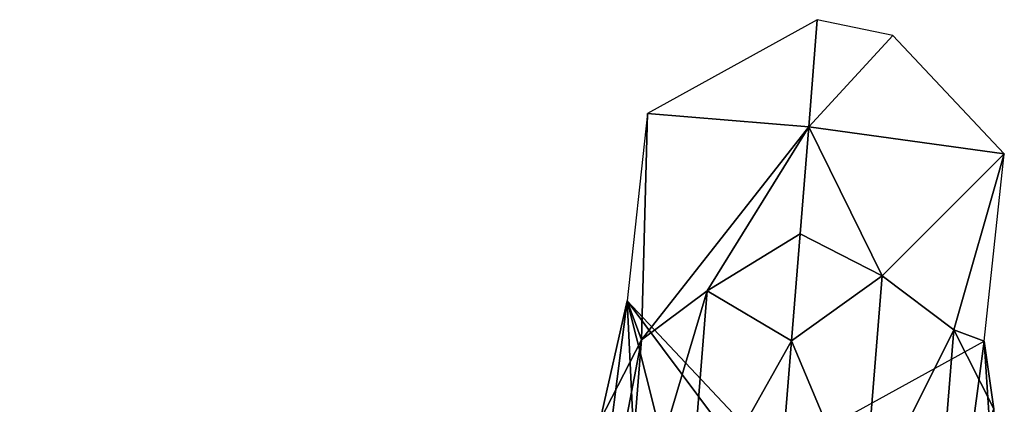
# Model space of a CAD drawing. Units: millimetres. Extents: x 45852 to 46534, y -10677 to -10005.
# Drawn here: x 46418 to 46467, y -10104 to -10085 of the extents above; entities that cross this region are included whole.
import ezdxf

# ---------------------------------------------------------------- set-up
doc = ezdxf.new("R2010")
doc.units = ezdxf.units.MM
doc.header["$MEASUREMENT"] = 0
doc.layers.add('Predefinito', color=7, linetype='Continuous')

msp = doc.modelspace()

# ---------------------------------------------------------------- linework, layer by layer
at = {"layer": 'Predefinito'}
for points in [[(46456.832, -10090.682, -456.205), (46457.258, -10085.366, -477.244), (46448.828, -10090.029, -477.317)], [(46457.258, -10085.366, -477.244), (46456.832, -10090.682, -456.205), (46461.008, -10086.144, -477.212)], [(46466.543, -10092.03, -477.164), (46461.008, -10086.144, -477.212), (46456.832, -10090.682, -456.205)], [(46448.828, -10090.029, -477.317), (46447.824, -10099.313, -477.325), (46448.539, -10101.251, -429.113)], [(46456.832, -10090.682, -456.205), (46448.828, -10090.029, -477.317), (46448.539, -10101.251, -429.113)], [(46448.539, -10101.251, -429.113), (46451.789, -10098.815, -428.241), (46456.832, -10090.682, -456.205)], [(46456.406, -10095.997, -435.166), (46456.832, -10090.682, -456.205), (46451.789, -10098.815, -428.241)], [(46456.832, -10090.682, -456.205), (46456.406, -10095.997, -435.166), (46460.473, -10098.071, -430.727)], [(46456.832, -10090.682, -456.205), (46460.473, -10098.071, -430.727), (46466.543, -10092.03, -477.164)], [(46460.473, -10098.071, -430.727), (46464.031, -10100.759, -431.361), (46466.543, -10092.03, -477.164)], [(46465.539, -10101.314, -477.173), (46466.543, -10092.03, -477.164), (46464.031, -10100.759, -431.361)], [(46455.98, -10101.312, -414.127), (46456.406, -10095.997, -435.166), (46451.789, -10098.815, -428.241)], [(46456.406, -10095.997, -435.166), (46455.98, -10101.312, -414.127), (46460.473, -10098.071, -430.727)], [(46459.535, -10109.78, -384.377), (46460.473, -10098.071, -430.727), (46455.98, -10101.312, -414.127)], [(46464.031, -10100.759, -431.361), (46460.473, -10098.071, -430.727), (46459.535, -10109.78, -384.377)], [(46451.789, -10098.815, -428.241), (46448.539, -10101.251, -429.113), (46447.605, -10112.844, -383.225)], [(46451.789, -10098.815, -428.241), (46447.605, -10112.844, -383.225), (46450.859, -10110.409, -382.352)], [(46451.789, -10098.815, -428.241), (46450.859, -10110.409, -382.352), (46455.98, -10101.312, -414.127)], [(46446.508, -10109.509, -431.658), (46446.488, -10105.245, -430.393), (46447.824, -10099.313, -477.325)], [(46446.488, -10105.245, -430.393), (46448.539, -10101.251, -429.113), (46447.824, -10099.313, -477.325)], [(46448.5, -10113.423, -432.728), (46446.508, -10109.509, -431.658), (46447.824, -10099.313, -477.325)], [(46447.824, -10099.313, -477.325), (46453.355, -10105.2, -477.277), (46456.688, -10111.202, -456.562)], [(46452.059, -10116.111, -433.362), (46448.5, -10113.423, -432.728), (46447.824, -10099.313, -477.325)], [(46447.824, -10099.313, -477.325), (46456.688, -10111.202, -456.562), (46452.059, -10116.111, -433.362)], [(46464.031, -10100.759, -431.361), (46459.535, -10109.78, -384.377), (46463.094, -10112.469, -385.011)], [(46466.023, -10104.673, -432.431), (46464.031, -10100.759, -431.361), (46463.094, -10112.469, -385.011)], [(46464.031, -10100.759, -431.361), (46466.023, -10104.673, -432.431), (46465.539, -10101.314, -477.173)], [(46448.539, -10101.251, -429.113), (46446.488, -10105.245, -430.393), (46445.555, -10116.839, -384.505)], [(46448.539, -10101.251, -429.113), (46445.555, -10116.839, -384.505), (46447.605, -10112.844, -383.225)], [(46455.551, -10106.627, -393.089), (46455.98, -10101.312, -414.127), (46450.859, -10110.409, -382.352)], [(46455.98, -10101.312, -414.127), (46455.551, -10106.627, -393.089), (46459.535, -10109.78, -384.377)], [(46457.105, -10105.978, -477.245), (46465.539, -10101.314, -477.173), (46463.996, -10112.932, -434.976)], [(46466.047, -10108.937, -433.696), (46463.996, -10112.932, -434.976), (46465.539, -10101.314, -477.173)], [(46466.023, -10104.673, -432.431), (46466.047, -10108.937, -433.696), (46465.539, -10101.314, -477.173)], [(46416.262, -10113.979, 272.582), (46420.004, -10110.773, 271.919), (46413.574, -10103.282, 272.996)], [(46413.664, -10103.385, 272.982), (46426.27, -10118.643, 270.783), (46414.895, -10117.156, 214.436)]]:
    msp.add_3dface(points, dxfattribs=at)

doc.saveas('drawing.dxf')
